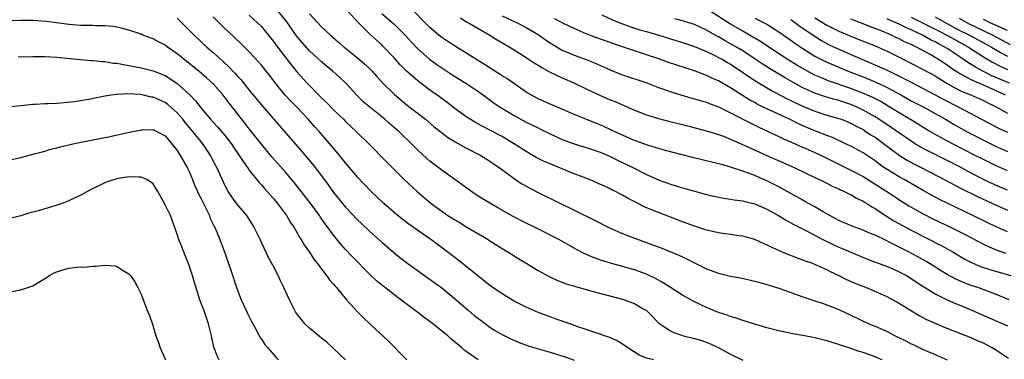
# Model space of a CAD drawing. Units: inches. Extents: x 2641205 to 2643000, y 1551019 to 1554000.
# Drawn here: x 2641641 to 2641804, y 1552607 to 1552664 of the extents above; entities that cross this region are included whole.
import ezdxf

# ---------------------------------------------------------------- set-up
doc = ezdxf.new("R2010")
doc.units = ezdxf.units.IN
doc.header["$MEASUREMENT"] = 0
doc.layers.add('LD26401551_2ft', color=55, linetype='Continuous')

msp = doc.modelspace()

# ---------------------------------------------------------------- linework, layer by layer
at = {"layer": 'LD26401551_2ft'}
for points, elevation in [([(2641679, 1552664.33), (2641680.42, 1552663), (2641681, 1552662.42), (2641681.65, 1552661.65), (2641683, 1552659.96), (2641683.4, 1552659.4), (2641685.26, 1552657), (2641686, 1552656), (2641686.9, 1552654.9), (2641688.6, 1552653), (2641690.58, 1552651), (2641691, 1552650.58), (2641691.81, 1552649.81), (2641693, 1552648.6), (2641694.65, 1552647), (2641695, 1552646.63), (2641696.75, 1552645), (2641697, 1552644.74), (2641698.82, 1552643), (2641701.88, 1552639.88), (2641702.77, 1552639), (2641704.76, 1552637), (2641706.88, 1552635), (2641709.22, 1552633), (2641711, 1552631.71), (2641712.01, 1552631), (2641713, 1552630.39), (2641713.88, 1552629.88), (2641715, 1552629.18), (2641718.68, 1552627), (2641719, 1552626.78), (2641721, 1552625.51), (2641721.88, 1552625), (2641722.56, 1552624.56), (2641723.8, 1552623.8), (2641725.15, 1552623), (2641726.28, 1552622.28), (2641727, 1552621.86), (2641728.83, 1552620.83), (2641730.2, 1552620.2), (2641731, 1552619.92), (2641731.66, 1552619.66), (2641733.2, 1552619.2), (2641735, 1552618.68), (2641737, 1552618.13), (2641741, 1552617.06), (2641742.54, 1552616.54), (2641743, 1552616.36), (2641744.56, 1552615.44), (2641745, 1552615.2), (2641745.25, 1552615), (2641747.09, 1552613.09), (2641747.21, 1552613), (2641749, 1552611.81), (2641749.54, 1552611.54), (2641751.15, 1552611), (2641753, 1552610.54), (2641754.2, 1552610.2), (2641755.66, 1552609.66), (2641757.01, 1552609.01), (2641759, 1552607.94), (2641761, 1552606.96)], 9714), ([(2641784.19, 1552607), (2641783.33, 1552607.33), (2641783, 1552607.48), (2641782.23, 1552607.77), (2641781, 1552608.19), (2641780.37, 1552608.37), (2641779, 1552608.9), (2641778.71, 1552609), (2641777.4, 1552609.4), (2641777, 1552609.56), (2641775.85, 1552609.85), (2641775, 1552610.16), (2641774.3, 1552610.3), (2641773, 1552610.66), (2641772.71, 1552610.71), (2641771, 1552611.05), (2641769.32, 1552611.32), (2641767, 1552611.82), (2641765, 1552612.33), (2641763, 1552612.92), (2641761.42, 1552613.42), (2641761, 1552613.54), (2641759.92, 1552613.92), (2641759, 1552614.19), (2641758.42, 1552614.42), (2641757, 1552614.89), (2641755, 1552615.7), (2641752.77, 1552616.77), (2641752.4, 1552617), (2641751, 1552617.76), (2641747.79, 1552619.79), (2641746.5, 1552620.5), (2641745, 1552621.25), (2641743, 1552621.96), (2641739.05, 1552623.05), (2641737.52, 1552623.52), (2641736.06, 1552624.06), (2641734.68, 1552624.68), (2641733.37, 1552625.37), (2641730.42, 1552627), (2641726.52, 1552629), (2641725, 1552629.75), (2641722.86, 1552630.86), (2641720.29, 1552632.29), (2641717.75, 1552633.75), (2641716.54, 1552634.54), (2641715.36, 1552635.36), (2641713.14, 1552637), (2641711, 1552638.52), (2641709, 1552640.06), (2641708.49, 1552640.49), (2641707, 1552641.87), (2641706.43, 1552642.43), (2641705.88, 1552643), (2641703.84, 1552645), (2641702.31, 1552646.31), (2641701.53, 1552647), (2641699.01, 1552649), (2641697.93, 1552649.93), (2641696.86, 1552651), (2641695.04, 1552653), (2641694, 1552654), (2641692.9, 1552655), (2641691.85, 1552655.85), (2641691, 1552656.56), (2641689, 1552658.4), (2641687.77, 1552659.77), (2641686.86, 1552660.86), (2641685.21, 1552663.21), (2641683.81, 1552665)], 9712), ([(2641689, 1552664.53), (2641691, 1552662.39), (2641692.48, 1552661), (2641693.85, 1552659.85), (2641694.77, 1552659), (2641697, 1552657.23), (2641698.2, 1552656.2), (2641699.21, 1552655.21), (2641699.41, 1552655), (2641700.15, 1552654.15), (2641701.18, 1552653), (2641703.12, 1552651.12), (2641705.31, 1552649.31), (2641708.26, 1552647), (2641709.75, 1552645.75), (2641710.86, 1552644.86), (2641711.99, 1552643.99), (2641713.23, 1552643.23), (2641713.69, 1552643), (2641715, 1552642.27), (2641717.48, 1552641), (2641719, 1552640.04), (2641719.61, 1552639.61), (2641720.51, 1552639), (2641723, 1552637.13), (2641724.29, 1552636.29), (2641725, 1552635.88), (2641727, 1552634.8), (2641736.27, 1552630.27), (2641739, 1552628.9), (2641741, 1552627.99), (2641743, 1552627.22), (2641745, 1552626.53), (2641745.76, 1552626.24), (2641747.58, 1552625.58), (2641750.4, 1552624.4), (2641751, 1552624.1), (2641751.76, 1552623.76), (2641753, 1552623.13), (2641755, 1552622.15), (2641757, 1552621.42), (2641759, 1552620.93), (2641760.61, 1552620.61), (2641763, 1552620.06), (2641763.83, 1552619.83), (2641765, 1552619.53), (2641765.39, 1552619.39), (2641767.16, 1552618.84), (2641771, 1552617.5), (2641773, 1552616.83), (2641774.35, 1552616.35), (2641775, 1552616.15), (2641777, 1552615.35), (2641779, 1552614.42), (2641781.98, 1552613), (2641783, 1552612.57), (2641785, 1552611.68), (2641786.32, 1552611), (2641788.13, 1552610.13), (2641789, 1552609.68), (2641789.47, 1552609.47), (2641791, 1552608.73), (2641793, 1552607.86), (2641795.01, 1552607.01)], 9710), ([(2641805.2, 1552607.2), (2641803, 1552608.68), (2641802.47, 1552609), (2641801.5, 1552609.5), (2641801, 1552609.75), (2641800.12, 1552610.12), (2641799, 1552610.63), (2641796.27, 1552611.72), (2641794.42, 1552612.42), (2641793.02, 1552613.02), (2641791.63, 1552613.63), (2641791, 1552613.98), (2641790.33, 1552614.33), (2641789.07, 1552615.08), (2641788.64, 1552615.36), (2641786.61, 1552616.61), (2641785.92, 1552617), (2641785, 1552617.47), (2641783, 1552618.35), (2641781.48, 1552619), (2641779.7, 1552619.7), (2641778.3, 1552620.3), (2641776.93, 1552621), (2641775.61, 1552621.61), (2641775, 1552621.96), (2641773, 1552622.87), (2641772.68, 1552623), (2641771.42, 1552623.42), (2641771, 1552623.59), (2641769.94, 1552623.94), (2641769, 1552624.33), (2641768.5, 1552624.5), (2641767.12, 1552625.12), (2641766.63, 1552625.37), (2641763.01, 1552626.99), (2641761, 1552627.57), (2641760.36, 1552627.64), (2641759, 1552627.84), (2641758.06, 1552627.94), (2641757, 1552628.11), (2641755.56, 1552628.44), (2641755, 1552628.59), (2641753, 1552629.24), (2641751, 1552629.97), (2641747, 1552631.48), (2641746.14, 1552631.86), (2641744.51, 1552632.51), (2641743.62, 1552633), (2641741.88, 1552633.88), (2641741, 1552634.4), (2641740.6, 1552634.6), (2641739.86, 1552635), (2641739.27, 1552635.27), (2641739, 1552635.42), (2641738.19, 1552635.81), (2641737, 1552636.35), (2641735.54, 1552637), (2641733, 1552637.96), (2641731, 1552638.76), (2641730.45, 1552639), (2641729, 1552639.57), (2641728, 1552640), (2641727, 1552640.49), (2641726.66, 1552640.66), (2641726.1, 1552641), (2641725, 1552641.63), (2641722.91, 1552643), (2641721, 1552644.12), (2641719, 1552645.2), (2641717.8, 1552645.8), (2641717, 1552646.26), (2641716.51, 1552646.51), (2641715.72, 1552647), (2641715, 1552647.48), (2641713, 1552648.93), (2641711.83, 1552649.83), (2641710.22, 1552651), (2641709, 1552651.86), (2641707, 1552653.4), (2641705.09, 1552655.09), (2641704.08, 1552656.08), (2641703, 1552657.28), (2641701.19, 1552659.19), (2641701, 1552659.38), (2641699.11, 1552661.11), (2641697.11, 1552663.11), (2641697, 1552663.24), (2641695, 1552665.46)], 9708), ([(2641701, 1552664.61), (2641703, 1552662.91), (2641704.89, 1552661), (2641705.89, 1552659.89), (2641707, 1552658.73), (2641708.95, 1552657), (2641710.14, 1552656.13), (2641711, 1552655.54), (2641713, 1552654.24), (2641715.01, 1552653), (2641717, 1552651.66), (2641717.95, 1552651), (2641719.71, 1552649.71), (2641720.71, 1552649), (2641723, 1552647.61), (2641725, 1552646.54), (2641726.05, 1552646.05), (2641727, 1552645.56), (2641727.38, 1552645.38), (2641729, 1552644.56), (2641731, 1552643.63), (2641731.45, 1552643.45), (2641733, 1552642.91), (2641735, 1552642.33), (2641737, 1552641.67), (2641737.46, 1552641.46), (2641739, 1552640.82), (2641740.21, 1552640.21), (2641742.73, 1552639), (2641745, 1552637.84), (2641747.11, 1552636.89), (2641749, 1552636.22), (2641749.96, 1552635.96), (2641751, 1552635.63), (2641755, 1552634.5), (2641756.21, 1552634.21), (2641757.88, 1552633.88), (2641759, 1552633.74), (2641759.61, 1552633.61), (2641761, 1552633.46), (2641761.35, 1552633.35), (2641763, 1552632.93), (2641763.11, 1552632.89), (2641765, 1552632.06), (2641766.95, 1552631), (2641768.22, 1552630.22), (2641769, 1552629.79), (2641769.5, 1552629.5), (2641771.52, 1552628.48), (2641774.34, 1552627), (2641776.13, 1552626.13), (2641777, 1552625.75), (2641777.54, 1552625.54), (2641779, 1552624.9), (2641781.75, 1552623.75), (2641785, 1552622.53), (2641785.82, 1552622.18), (2641787, 1552621.65), (2641788.21, 1552621), (2641789, 1552620.53), (2641789.91, 1552619.91), (2641793, 1552617.97), (2641795, 1552616.99), (2641796.38, 1552616.38), (2641797, 1552616.13), (2641799.2, 1552615.2), (2641800.57, 1552614.57), (2641801.96, 1552613.96), (2641805, 1552612.65)], 9706), ([(2641805.28, 1552617), (2641803, 1552617.89), (2641800.06, 1552619), (2641799, 1552619.37), (2641797.81, 1552619.81), (2641796.42, 1552620.42), (2641795, 1552621.17), (2641793.86, 1552621.86), (2641792.06, 1552623), (2641791.4, 1552623.4), (2641790.12, 1552624.12), (2641788.47, 1552625), (2641785.47, 1552626.53), (2641784.82, 1552626.82), (2641783, 1552627.71), (2641782.08, 1552628.08), (2641781, 1552628.58), (2641779.22, 1552629.22), (2641777, 1552630.15), (2641776.46, 1552630.46), (2641775.47, 1552631), (2641775.18, 1552631.18), (2641774.38, 1552631.62), (2641773, 1552632.45), (2641771.35, 1552633.35), (2641771, 1552633.53), (2641767, 1552635.75), (2641765, 1552636.76), (2641764.47, 1552637), (2641763, 1552637.63), (2641761.95, 1552638.05), (2641761, 1552638.39), (2641759, 1552639.05), (2641757.46, 1552639.46), (2641757, 1552639.61), (2641755.87, 1552639.87), (2641752.65, 1552640.65), (2641748.18, 1552641.82), (2641747, 1552642.15), (2641745.35, 1552642.65), (2641745, 1552642.77), (2641743.38, 1552643.38), (2641743, 1552643.49), (2641742.16, 1552643.84), (2641741, 1552644.35), (2641739.63, 1552645), (2641739.22, 1552645.22), (2641737.84, 1552645.84), (2641737, 1552646.21), (2641736.41, 1552646.41), (2641734.93, 1552647), (2641733, 1552647.81), (2641731, 1552648.68), (2641729, 1552649.53), (2641727, 1552650.41), (2641726.61, 1552650.61), (2641725.89, 1552651), (2641725, 1552651.54), (2641721.78, 1552653.78), (2641721, 1552654.25), (2641720.55, 1552654.55), (2641719.81, 1552655), (2641718.1, 1552656.1), (2641716.64, 1552657), (2641715, 1552658.04), (2641713, 1552659.26), (2641711, 1552660.61), (2641710.51, 1552661), (2641709, 1552662.28), (2641708.26, 1552663), (2641706.33, 1552665)], 9704), ([(2641721, 1552664.2), (2641723.61, 1552663), (2641725, 1552662.29), (2641727, 1552661.12), (2641727.18, 1552661), (2641728.22, 1552660.22), (2641729, 1552659.7), (2641729.43, 1552659.43), (2641731, 1552658.51), (2641733, 1552657.66), (2641734.96, 1552656.96), (2641736.38, 1552656.38), (2641739, 1552655.22), (2641740.57, 1552654.57), (2641741, 1552654.41), (2641745.05, 1552653.05), (2641747, 1552652.31), (2641749.45, 1552651.45), (2641752.54, 1552650.54), (2641753, 1552650.43), (2641754.08, 1552650.08), (2641755, 1552649.83), (2641755.59, 1552649.59), (2641757, 1552649.07), (2641759, 1552648.07), (2641762.34, 1552646.34), (2641763, 1552646.04), (2641763.69, 1552645.69), (2641765.24, 1552645), (2641766.42, 1552644.42), (2641767, 1552644.16), (2641767.77, 1552643.77), (2641769, 1552643.25), (2641770.54, 1552642.54), (2641771, 1552642.36), (2641773, 1552641.47), (2641775, 1552640.52), (2641779, 1552638.57), (2641781, 1552637.5), (2641784.95, 1552635), (2641787.4, 1552633.4), (2641788.63, 1552632.63), (2641789, 1552632.41), (2641791, 1552631.29), (2641792.52, 1552630.52), (2641795.66, 1552629), (2641797, 1552628.33), (2641797.88, 1552627.88), (2641801, 1552626.24), (2641801.83, 1552625.83), (2641803.24, 1552625.24), (2641804.73, 1552624.73)], 9700), ([(2641737.61, 1552664.39), (2641739.48, 1552663.48), (2641741, 1552662.87), (2641743, 1552662.16), (2641743.88, 1552661.88), (2641745, 1552661.59), (2641747.09, 1552661), (2641749, 1552660.38), (2641751, 1552659.78), (2641753, 1552659.13), (2641755, 1552658.28), (2641756.37, 1552657.63), (2641757, 1552657.31), (2641757.57, 1552657), (2641758.46, 1552656.46), (2641759, 1552656.16), (2641759.69, 1552655.69), (2641760.77, 1552655), (2641762.07, 1552654.07), (2641763.28, 1552653.28), (2641765.79, 1552651.79), (2641768.42, 1552650.42), (2641769, 1552650.15), (2641769.76, 1552649.76), (2641771.12, 1552649.12), (2641773, 1552648.33), (2641775, 1552647.71), (2641777, 1552647.16), (2641777.45, 1552647), (2641779, 1552646.36), (2641779.87, 1552645.87), (2641781, 1552645.29), (2641781.48, 1552645), (2641782.38, 1552644.38), (2641783, 1552644.01), (2641784.42, 1552643), (2641787, 1552641.04), (2641788.25, 1552640.26), (2641789.56, 1552639.56), (2641790.68, 1552639), (2641794.81, 1552636.81), (2641797, 1552635.68), (2641800.12, 1552634.12), (2641803, 1552632.78), (2641805, 1552631.88)], 9696), ([(2641805, 1552638.42), (2641803, 1552639.3), (2641801, 1552640.29), (2641799.66, 1552641), (2641795.78, 1552643), (2641793.96, 1552643.96), (2641792.13, 1552645), (2641791, 1552645.66), (2641790.18, 1552646.18), (2641787, 1552648.08), (2641785.2, 1552649.2), (2641783.94, 1552649.94), (2641782.63, 1552650.63), (2641781.26, 1552651.26), (2641779, 1552652.13), (2641775.38, 1552653.37), (2641775, 1552653.53), (2641774.08, 1552653.92), (2641773, 1552654.36), (2641772.57, 1552654.57), (2641771.26, 1552655.26), (2641770.01, 1552656.01), (2641768.42, 1552657), (2641765.33, 1552659), (2641763.94, 1552659.94), (2641763, 1552660.49), (2641762.69, 1552660.69), (2641761, 1552661.65), (2641759, 1552662.83), (2641755.62, 1552665)], 9692), ([(2641717.02, 1552607.02), (2641714.68, 1552608.68), (2641714.32, 1552609), (2641713.58, 1552609.58), (2641713, 1552610.12), (2641712.5, 1552610.5), (2641711.97, 1552611), (2641709, 1552613.36), (2641708.05, 1552614.05), (2641707, 1552614.89), (2641704.19, 1552617), (2641703, 1552617.87), (2641701.56, 1552619), (2641701.23, 1552619.23), (2641700.14, 1552620.14), (2641699, 1552621.22), (2641696.15, 1552624.15), (2641695, 1552625.36), (2641694.21, 1552626.21), (2641693, 1552627.72), (2641691.62, 1552629.62), (2641690.78, 1552630.78), (2641690.65, 1552631), (2641689.09, 1552633.09), (2641686.47, 1552636.47), (2641685, 1552638.22), (2641682.76, 1552640.76), (2641681, 1552642.86), (2641679, 1552645.4), (2641678.31, 1552646.31), (2641675.67, 1552649.67), (2641675, 1552650.59), (2641674.67, 1552651), (2641673, 1552652.9), (2641671.9, 1552653.9), (2641670.63, 1552655), (2641669, 1552656.31), (2641668.12, 1552657), (2641667, 1552657.91), (2641665.42, 1552659), (2641665, 1552659.33), (2641663.89, 1552659.89), (2641663, 1552660.39), (2641662.54, 1552660.54), (2641661.32, 1552661), (2641661, 1552661.14), (2641659, 1552661.84), (2641657.91, 1552662.09), (2641657, 1552662.35), (2641656.45, 1552662.45), (2641655, 1552662.56), (2641653.45, 1552662.55), (2641653, 1552662.58), (2641651.4, 1552662.6), (2641651, 1552662.62), (2641649, 1552662.79), (2641645.27, 1552663.27), (2641643, 1552663.41), (2641641, 1552663.43), (2641639.36, 1552663.36)], 9720), ([(2641667, 1552663.8), (2641669, 1552661.84), (2641669.82, 1552661), (2641671.93, 1552659), (2641673, 1552658.09), (2641674.63, 1552656.63), (2641675.67, 1552655.67), (2641676.28, 1552655), (2641676.63, 1552654.63), (2641677, 1552654.21), (2641677.6, 1552653.6), (2641679, 1552651.87), (2641681.17, 1552649.17), (2641687.68, 1552641.68), (2641689.53, 1552639.53), (2641689.94, 1552639), (2641691, 1552637.6), (2641692.1, 1552636.1), (2641693, 1552634.85), (2641695, 1552632.37), (2641697, 1552630.28), (2641697.65, 1552629.65), (2641699, 1552628.39), (2641701, 1552626.56), (2641703, 1552624.84), (2641704.02, 1552624.02), (2641705.34, 1552623), (2641708.11, 1552621), (2641711, 1552618.97), (2641713, 1552617.33), (2641715.3, 1552615.3), (2641716.39, 1552614.39), (2641717, 1552613.9), (2641717.52, 1552613.52), (2641719, 1552612.44), (2641719.89, 1552611.89), (2641721, 1552611.22), (2641722.47, 1552610.47), (2641723.87, 1552609.87), (2641725.34, 1552609.34), (2641726.44, 1552609), (2641728.42, 1552608.42), (2641729, 1552608.28), (2641731.51, 1552607.51), (2641733, 1552606.94)], 9718), ([(2641746.19, 1552607), (2641745, 1552607.28), (2641743.78, 1552607.78), (2641741.91, 1552609), (2641741, 1552609.62), (2641740.13, 1552610.13), (2641738.77, 1552610.77), (2641738.06, 1552611), (2641737.29, 1552611.29), (2641736.44, 1552611.56), (2641735, 1552612.06), (2641733.45, 1552612.55), (2641732.79, 1552612.79), (2641731, 1552613.4), (2641729.84, 1552613.84), (2641729, 1552614.12), (2641728.37, 1552614.37), (2641727, 1552614.87), (2641725, 1552615.76), (2641723, 1552616.78), (2641721, 1552617.96), (2641719, 1552619.35), (2641718.1, 1552620.1), (2641717, 1552620.95), (2641715, 1552622.58), (2641714.45, 1552623), (2641713.65, 1552623.65), (2641712.52, 1552624.52), (2641710.23, 1552626.23), (2641709.16, 1552627), (2641707, 1552628.49), (2641706.31, 1552629), (2641705.54, 1552629.54), (2641704.4, 1552630.4), (2641703, 1552631.55), (2641701.37, 1552633), (2641699.27, 1552635), (2641697, 1552637.38), (2641695.65, 1552639), (2641695, 1552639.75), (2641693.55, 1552641.55), (2641692.33, 1552643), (2641690.6, 1552645), (2641689.83, 1552645.83), (2641688.78, 1552647), (2641686.89, 1552649), (2641685.95, 1552649.95), (2641684.98, 1552651), (2641683.33, 1552653), (2641682.33, 1552654.33), (2641681.81, 1552655), (2641681, 1552656), (2641680.54, 1552656.54), (2641679, 1552658.2), (2641677.6, 1552659.6), (2641675.53, 1552661.53), (2641675, 1552662.03), (2641673, 1552664.06)], 9716), ([(2641714.12, 1552663.88), (2641715.18, 1552663.18), (2641715.54, 1552663), (2641718.97, 1552661), (2641720.21, 1552660.21), (2641722.28, 1552659), (2641725, 1552657.27), (2641726.37, 1552656.37), (2641727, 1552656), (2641727.6, 1552655.6), (2641728.92, 1552654.92), (2641731, 1552653.91), (2641733.03, 1552653), (2641735, 1552652.06), (2641737, 1552651.14), (2641738.49, 1552650.49), (2641739, 1552650.26), (2641739.9, 1552649.9), (2641741, 1552649.4), (2641743, 1552648.55), (2641745, 1552647.76), (2641747, 1552647.11), (2641748.68, 1552646.68), (2641751, 1552646.12), (2641755, 1552645.1), (2641757, 1552644.48), (2641757.83, 1552644.17), (2641759, 1552643.69), (2641759.46, 1552643.46), (2641761.36, 1552642.64), (2641764.99, 1552640.99), (2641769.55, 1552639), (2641773, 1552637.35), (2641773.77, 1552637), (2641775, 1552636.38), (2641775.9, 1552635.9), (2641777, 1552635.43), (2641777.28, 1552635.28), (2641777.94, 1552635), (2641778.63, 1552634.63), (2641779, 1552634.47), (2641779.9, 1552633.9), (2641781, 1552633.39), (2641781.23, 1552633.23), (2641781.63, 1552633), (2641782.44, 1552632.44), (2641783, 1552632.14), (2641784.9, 1552630.9), (2641786.13, 1552630.13), (2641789, 1552628.55), (2641794, 1552626), (2641795.8, 1552625), (2641797.82, 1552623.82), (2641799.14, 1552623.14), (2641800.54, 1552622.54), (2641801, 1552622.38), (2641801.9, 1552622.1), (2641803, 1552621.73), (2641805.57, 1552621)], 9702), ([(2641805, 1552628.27), (2641803, 1552629.16), (2641801.76, 1552629.76), (2641799.27, 1552631), (2641793.69, 1552633.69), (2641792.37, 1552634.37), (2641791, 1552635.14), (2641787.84, 1552637), (2641787, 1552637.46), (2641785, 1552638.66), (2641784.48, 1552639), (2641783.62, 1552639.62), (2641783, 1552640.11), (2641781, 1552641.44), (2641779, 1552642.51), (2641777.99, 1552643), (2641775.95, 1552643.95), (2641775, 1552644.3), (2641773, 1552645.09), (2641771.66, 1552645.66), (2641770.27, 1552646.27), (2641768.8, 1552647), (2641765, 1552648.77), (2641763.49, 1552649.49), (2641763, 1552649.77), (2641762.19, 1552650.19), (2641760.95, 1552650.95), (2641759, 1552652.23), (2641757, 1552653.39), (2641755.87, 1552653.87), (2641755, 1552654.3), (2641753, 1552655.08), (2641748.53, 1552656.53), (2641747.23, 1552657), (2641745, 1552657.75), (2641743, 1552658.39), (2641741.05, 1552659.05), (2641739.56, 1552659.56), (2641739, 1552659.77), (2641736.61, 1552660.61), (2641735.53, 1552661), (2641735, 1552661.21), (2641733, 1552662.09), (2641732.4, 1552662.4), (2641731, 1552663.04), (2641729.74, 1552663.74)], 9698), ([(2641805, 1552635.21), (2641803, 1552636.05), (2641801, 1552637.01), (2641799, 1552638.04), (2641797, 1552639.13), (2641795, 1552640.17), (2641793.11, 1552641.11), (2641791, 1552642.17), (2641789.57, 1552643), (2641789, 1552643.35), (2641785.66, 1552645.66), (2641783.64, 1552647), (2641783, 1552647.4), (2641781, 1552648.55), (2641780.05, 1552649), (2641779, 1552649.45), (2641777, 1552650.11), (2641776.29, 1552650.29), (2641774.75, 1552650.75), (2641773, 1552651.34), (2641771, 1552652.26), (2641770.51, 1552652.51), (2641767.94, 1552653.95), (2641765.46, 1552655.46), (2641764.23, 1552656.23), (2641763.09, 1552657), (2641761, 1552658.37), (2641759.98, 1552659), (2641759, 1552659.57), (2641758.07, 1552660.07), (2641757, 1552660.7), (2641756.8, 1552660.8), (2641755, 1552661.83), (2641753, 1552662.78), (2641751, 1552663.38), (2641749.71, 1552663.71)], 9694), ([(2641763, 1552663.83), (2641764.66, 1552663), (2641765, 1552662.81), (2641767, 1552661.56), (2641769, 1552660.16), (2641769.66, 1552659.66), (2641771, 1552658.76), (2641773, 1552657.53), (2641774.67, 1552656.67), (2641776.05, 1552656.05), (2641778.55, 1552655), (2641781, 1552654.05), (2641783, 1552653.23), (2641785, 1552652.28), (2641787.38, 1552651), (2641789, 1552650.1), (2641791.09, 1552649), (2641793, 1552647.95), (2641794.71, 1552647), (2641796.15, 1552646.15), (2641798.18, 1552645), (2641799, 1552644.56), (2641801, 1552643.54), (2641803, 1552642.56), (2641805, 1552641.65)], 9690), ([(2641769, 1552663.58), (2641769.86, 1552663), (2641770.5, 1552662.5), (2641772.87, 1552660.87), (2641774.1, 1552660.1), (2641775.4, 1552659.4), (2641777.6, 1552658.4), (2641783.75, 1552655.75), (2641785.11, 1552655.11), (2641787.8, 1552653.8), (2641789, 1552653.16), (2641791, 1552652.15), (2641793, 1552651.08), (2641794.34, 1552650.34), (2641796.95, 1552649), (2641803.54, 1552645.54), (2641805, 1552644.87)], 9688), ([(2641773, 1552663.88), (2641775, 1552662.67), (2641776.09, 1552662.09), (2641777, 1552661.64), (2641779, 1552660.81), (2641780.3, 1552660.3), (2641783, 1552659.21), (2641783.5, 1552659), (2641785, 1552658.32), (2641787, 1552657.33), (2641791, 1552655.3), (2641793, 1552654.21), (2641794.98, 1552652.98), (2641797, 1552651.87), (2641797.58, 1552651.58), (2641799.04, 1552651), (2641801, 1552650.11), (2641801.73, 1552649.73), (2641803, 1552649.15), (2641805, 1552648.02)], 9686), ([(2641804.69, 1552651), (2641803, 1552651.8), (2641801.53, 1552652.47), (2641799, 1552653.57), (2641797.75, 1552654.25), (2641796.76, 1552654.76), (2641795.56, 1552655.56), (2641795, 1552655.99), (2641794.38, 1552656.38), (2641793.5, 1552657), (2641793, 1552657.31), (2641792.29, 1552657.71), (2641789.88, 1552659), (2641789.27, 1552659.27), (2641789, 1552659.42), (2641787.9, 1552659.9), (2641787, 1552660.4), (2641786.58, 1552660.58), (2641785.72, 1552661), (2641784.47, 1552661.53), (2641783, 1552662.1), (2641782.34, 1552662.34), (2641781, 1552662.88), (2641779, 1552663.65)], 9684), ([(2641805.32, 1552653), (2641802.31, 1552654.31), (2641800.94, 1552655), (2641799.67, 1552655.67), (2641799, 1552656.1), (2641798.43, 1552656.43), (2641797.64, 1552657), (2641795, 1552658.76), (2641794.62, 1552659), (2641793.55, 1552659.55), (2641793, 1552659.87), (2641792.23, 1552660.23), (2641790.86, 1552661), (2641789, 1552661.87), (2641788.2, 1552662.2), (2641787, 1552662.82), (2641786.61, 1552663), (2641785.48, 1552663.48), (2641785, 1552663.72)], 9682), ([(2641789, 1552663.99), (2641791, 1552663.01), (2641793, 1552662), (2641793.64, 1552661.64), (2641794.94, 1552661), (2641796.25, 1552660.25), (2641798.52, 1552659), (2641801, 1552657.4), (2641802.5, 1552656.5), (2641803.82, 1552655.82), (2641805, 1552655.28)], 9680), ([(2641793, 1552664.05), (2641794.94, 1552662.94), (2641797, 1552661.85), (2641798.71, 1552661), (2641801.49, 1552659.49), (2641802.38, 1552659), (2641803, 1552658.61), (2641803.86, 1552658.14), (2641805, 1552657.49)], 9678), ([(2641797, 1552663.8), (2641798.4, 1552663), (2641800.14, 1552662.14), (2641802.59, 1552661), (2641805.47, 1552659.47)], 9676), ([(2641805, 1552661.77), (2641803.64, 1552662.36), (2641802.24, 1552663), (2641801, 1552663.61)], 9674), ([(2641640.6, 1552657.4), (2641643, 1552657.47), (2641645, 1552657.47), (2641647, 1552657.33), (2641650.94, 1552656.94), (2641652.78, 1552656.78), (2641653, 1552656.78), (2641654.6, 1552656.6), (2641655, 1552656.59), (2641656.36, 1552656.36), (2641657, 1552656.32), (2641658.1, 1552656.1), (2641659, 1552655.97), (2641661, 1552655.58), (2641663, 1552655.08), (2641665, 1552654.28), (2641665.79, 1552653.79), (2641667, 1552652.96), (2641669.18, 1552651), (2641670.08, 1552650.08), (2641671, 1552648.85), (2641672.54, 1552647), (2641673, 1552646.5), (2641673.74, 1552645.74), (2641675, 1552644.24), (2641675.55, 1552643.55), (2641675.96, 1552643), (2641676.38, 1552642.38), (2641677.34, 1552641), (2641677.98, 1552639.98), (2641678.71, 1552639), (2641679, 1552638.57), (2641680.56, 1552636.56), (2641681, 1552636.1), (2641681.5, 1552635.5), (2641681.98, 1552635), (2641682.44, 1552634.44), (2641683, 1552633.83), (2641683.37, 1552633.37), (2641683.69, 1552633), (2641685.2, 1552631), (2641685.85, 1552629.85), (2641686.44, 1552629), (2641687, 1552628.02), (2641687.35, 1552627.35), (2641687.6, 1552627), (2641688.12, 1552626.12), (2641689, 1552624.9), (2641689.73, 1552623.73), (2641690.32, 1552623), (2641691, 1552622.06), (2641691.84, 1552621), (2641692.32, 1552620.32), (2641693, 1552619.6), (2641693.26, 1552619.26), (2641693.49, 1552619), (2641695.16, 1552617), (2641696.97, 1552614.97), (2641697.96, 1552613.96), (2641700.04, 1552612.04), (2641701.22, 1552611), (2641702.12, 1552610.12), (2641705.16, 1552607)], 9722), ([(2641694.99, 1552607), (2641692.95, 1552608.95), (2641691.91, 1552609.91), (2641691, 1552610.59), (2641689, 1552612.27), (2641688.24, 1552613), (2641687, 1552614.55), (2641686.69, 1552615), (2641685.67, 1552617), (2641684.74, 1552619), (2641684.16, 1552620.16), (2641683.78, 1552621), (2641682.84, 1552622.84), (2641682.76, 1552623), (2641682.14, 1552624.14), (2641680.79, 1552627), (2641679.82, 1552629), (2641679.51, 1552629.51), (2641678.57, 1552631), (2641676.95, 1552632.95), (2641676.09, 1552634.09), (2641675.5, 1552635), (2641675, 1552635.94), (2641673.61, 1552639), (2641673.39, 1552639.39), (2641672.55, 1552641), (2641671.64, 1552642.36), (2641671.21, 1552643), (2641671, 1552643.24), (2641669.59, 1552645), (2641668.4, 1552646.4), (2641667.94, 1552647), (2641667, 1552648.1), (2641665.47, 1552649.47), (2641665, 1552649.79), (2641663, 1552650.67), (2641662.71, 1552650.71), (2641661.43, 1552651), (2641660.89, 1552651.11), (2641658.77, 1552651.23), (2641657, 1552651.13), (2641656.03, 1552651), (2641655, 1552650.84), (2641652.31, 1552650.31), (2641649.89, 1552649.9), (2641647.66, 1552649.66), (2641647, 1552649.64), (2641645.56, 1552649.56), (2641645, 1552649.58), (2641643.46, 1552649.46), (2641643, 1552649.45), (2641639, 1552649.04)], 9724), ([(2641639, 1552640.18), (2641641, 1552640.67), (2641643.25, 1552641.25), (2641645, 1552641.73), (2641645.97, 1552642.03), (2641647, 1552642.27), (2641647.55, 1552642.45), (2641649.95, 1552643), (2641651, 1552643.22), (2641655.86, 1552644.14), (2641658.79, 1552644.79), (2641661, 1552645.25), (2641661.24, 1552645.24), (2641663, 1552645.3), (2641663.19, 1552645.19), (2641663.63, 1552645), (2641665, 1552644.24), (2641667, 1552641.83), (2641667.53, 1552641), (2641668.68, 1552639), (2641669, 1552638.3), (2641669.55, 1552637), (2641669.95, 1552635.95), (2641670.38, 1552635), (2641670.58, 1552634.58), (2641671, 1552633.77), (2641671.36, 1552633), (2641671.76, 1552632.24), (2641672.36, 1552631), (2641672.52, 1552630.52), (2641673.18, 1552629.18), (2641673.29, 1552629), (2641673.51, 1552628.49), (2641674.1, 1552627), (2641674.75, 1552625.25), (2641675.55, 1552623), (2641675.92, 1552621.92), (2641676.87, 1552619), (2641677.67, 1552617), (2641678.61, 1552615), (2641678.72, 1552614.72), (2641679.37, 1552613.37), (2641680.31, 1552611.69), (2641680.77, 1552610.77), (2641681, 1552610.44), (2641681.57, 1552609.57), (2641682.09, 1552609), (2641683.43, 1552607.43), (2641683.85, 1552607)], 9726), ([(2641674.01, 1552607), (2641673.66, 1552607.66), (2641673.14, 1552609), (2641673.11, 1552609.11), (2641672.7, 1552611), (2641672.23, 1552613), (2641671.53, 1552615), (2641670.8, 1552617), (2641669.87, 1552619.87), (2641669.54, 1552621), (2641668.9, 1552623), (2641668.35, 1552624.35), (2641667.79, 1552625.79), (2641667.27, 1552627), (2641667, 1552627.91), (2641665.9, 1552631), (2641665, 1552632.79), (2641663.81, 1552635), (2641663, 1552636.27), (2641661.96, 1552637), (2641661, 1552637.39), (2641660.63, 1552637.37), (2641659, 1552637.44), (2641657, 1552637.1), (2641656.63, 1552637), (2641655.4, 1552636.6), (2641655, 1552636.43), (2641653.88, 1552635.88), (2641653, 1552635.48), (2641651, 1552634.39), (2641649.87, 1552633.87), (2641649, 1552633.44), (2641647.87, 1552633), (2641647.23, 1552632.77), (2641643.74, 1552631.74), (2641642.55, 1552631.45), (2641641, 1552630.96), (2641639, 1552630.45)], 9728), ([(2641639, 1552618.27), (2641641, 1552618.64), (2641643, 1552619.32), (2641645, 1552620.51), (2641645.77, 1552621), (2641646.54, 1552621.46), (2641647, 1552621.64), (2641648.03, 1552621.97), (2641649, 1552622.22), (2641650.39, 1552622.39), (2641651, 1552622.44), (2641651.57, 1552622.43), (2641653, 1552622.6), (2641653.44, 1552622.56), (2641655, 1552622.73), (2641656.64, 1552622.64), (2641657, 1552622.53), (2641658.33, 1552621.67), (2641659, 1552621.31), (2641659.25, 1552621), (2641659.95, 1552619.95), (2641660.46, 1552619), (2641661, 1552617.89), (2641661.83, 1552615.83), (2641662.12, 1552615), (2641662.39, 1552614.39), (2641662.9, 1552612.9), (2641663.49, 1552611), (2641663.89, 1552609.89), (2641664.16, 1552609), (2641665.06, 1552607)], 9730)]:
    msp.add_lwpolyline(points, dxfattribs=dict(at, elevation=elevation))

doc.saveas('drawing.dxf')
